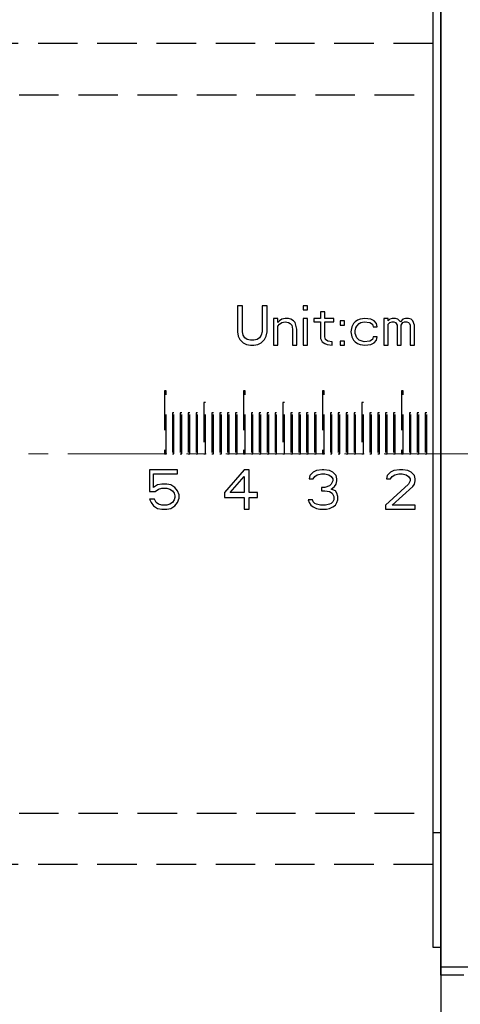
# Model space of a CAD drawing. Units: millimetres. Extents: x 72 to 9921, y -938 to 626.
# Drawn here: x 8994 to 9050, y -600 to -475 of the extents above; entities that cross this region are included whole.
import ezdxf

# ---------------------------------------------------------------- set-up
doc = ezdxf.new("R2010")
doc.units = ezdxf.units.MM
doc.header["$MEASUREMENT"] = 0
doc.linetypes.add('CENTER', pattern=[2, 1.25, -0.25, 0.25, -0.25])
doc.linetypes.add('HIDDEN', pattern=[0.375, 0.25, -0.125])
doc.layers.add('Centerline', color=4, linetype='CENTER', lineweight=15)
doc.layers.add('Dimensions', color=7, linetype='Continuous')
doc.layers.add('Wall_Floor', color=7, linetype='Continuous')
doc.styles.get("Standard").update_dxf_attribs({"font": 'helr45w.ttf'})
doc.dimstyles.get("Standard").update_dxf_attribs({"dimscale": 5, "dimtxt": 2.5, "dimasz": 0.8, "dimexe": 1, "dimexo": 1, "dimgap": 1, "dimtad": 2, "dimtih": 1, "dimtoh": 1, "dimdec": 0, "dimzin": 0, "dimdsep": 46, "dimtxsty": 'Standard', "dimblk": 'DOT', "dimcen": 2, "dimclrd": 1, "dimclre": 1, "dimclrt": 1, "dimadec": 0, "dimazin": 0, "dimtfac": 1, "dimtdec": 0, "dimtofl": 0, "dimtmove": 0, "dimatfit": 3, "dimfxl": 1, "dimtolj": 1, "dimtzin": 0, "dimarcsym": 0})

# ---------------------------------------------------------------- blocks, each defined once
blk = doc.blocks.new('_Dot')
at = {"color": 0, "linetype": 'ByBlock', "lineweight": -2}
blk.add_line((-0.5, 0), (-1, 0), dxfattribs=at)
at = {"color": 0, "linetype": 'ByBlock', "const_width": 0.5}
blk.add_lwpolyline([(-0.25, 0, 1), (0.25, 0, 1)], format="xyb", close=True, dxfattribs=at)
blk = doc.blocks.new('*D6')
at = {"layer": 'Dimensions', "color": 1, "lineweight": -2, "transparency": 16777216}
for p, q in [((8951.36, -571.54), (8951.36, -619.08)), ((9047.41, -583.47), (9047.41, -619.08)), ((8955.36, -614.08), (9043.41, -614.08))]:
    blk.add_line(p, q, dxfattribs=at)
at = {"layer": 'Dimensions', "color": 1, "lineweight": -2, "transparency": 16777216, "xscale": 4, "yscale": 4, "zscale": 4, "rotation": 180}
blk.add_blockref('_Dot', (8951.36, -614.08), dxfattribs=at)
at = {"layer": 'Dimensions', "color": 1, "lineweight": -2, "transparency": 16777216, "xscale": 4, "yscale": 4, "zscale": 4}
blk.add_blockref('_Dot', (9047.41, -614.08), dxfattribs=at)
at = {"layer": 'Dimensions', "color": 1, "transparency": 16777216, "insert": (8999.39, -625.49), "char_height": 12.5, "attachment_point": 5}
blk.add_mtext('\\A1;89-99', dxfattribs=at)
blk = doc.blocks.new('*D7')
at = {"layer": 'Dimensions', "color": 1, "lineweight": -2, "transparency": 16777216}
for p, q in [((9096.8, -535.47), (9096.8, -618.9)), ((9047.41, -544.67), (9047.41, -618.9)), ((9051.41, -613.9), (9092.8, -613.9)), ((9096.8, -613.9), (9154.32, -613.9))]:
    blk.add_line(p, q, dxfattribs=at)
at = {"layer": 'Dimensions', "color": 1, "lineweight": -2, "transparency": 16777216, "xscale": 4, "yscale": 4, "zscale": 4, "rotation": 180}
blk.add_blockref('_Dot', (9047.41, -613.9), dxfattribs=at)
at = {"layer": 'Dimensions', "color": 1, "lineweight": -2, "transparency": 16777216, "xscale": 4, "yscale": 4, "zscale": 4}
blk.add_blockref('_Dot', (9096.8, -613.9), dxfattribs=at)
at = {"layer": 'Dimensions', "color": 1, "transparency": 16777216, "insert": (9127.56, -625.32), "char_height": 12.5, "attachment_point": 5}
blk.add_mtext('\\A1;43-53', dxfattribs=at)

msp = doc.modelspace()

# ---------------------------------------------------------------- linework, layer by layer
at = {"color": 7}
for p, q in [((9047.41, -596.47), (9047.41, -244.49)), ((9046.41, -592.97), (9046.41, -247.99)), ((9047.41, -578.47), (9046.41, -578.47)), ((9047.41, -592.97), (9046.41, -592.97)), ((9050.81, -595.47), (9047.41, -595.47)), ((9050.31, -596.47), (9047.41, -596.47))]:
    msp.add_line(p, q, dxfattribs=at)
at = {"color": 7, "linetype": 'HIDDEN', "ltscale": 20}
for p, q in [((9046.41, -478.48), (8955.71, -478.48)), ((8926.51, -484.98), (9046.41, -484.98)), ((9022.27, -511.71), (9021.65, -511.71)), ((9021.65, -511.71), (9021.65, -515.01)), ((9022.27, -515.01), (9022.27, -511.71)), ((9025.4, -511.71), (9024.77, -511.71)), ((9024.77, -511.71), (9024.77, -515.01)), ((9025.4, -515.01), (9025.4, -511.71)), ((9030.5, -511.71), (9029.98, -511.71)), ((9029.98, -511.71), (9029.98, -512.24)), ((9029.98, -512.24), (9030.5, -512.24)), ((9030.5, -512.24), (9030.5, -511.71)), ((9032.69, -512.46), (9032.17, -512.46)), ((9032.17, -512.46), (9032.17, -513.31)), ((9032.69, -513.31), (9032.69, -512.46)), ((9026.75, -513.31), (9026.23, -513.31)), ((9026.23, -513.31), (9026.23, -516.71)), ((9026.75, -513.84), (9026.75, -513.31)), ((9026.96, -513.63), (9026.75, -513.84)), ((9027.27, -513.41), (9026.96, -513.63)), ((9027.69, -513.31), (9027.27, -513.41)), ((9028.1, -513.31), (9027.69, -513.31)), ((9028.42, -513.41), (9028.1, -513.31)), ((9028.73, -513.63), (9028.42, -513.41)), ((9028.94, -513.84), (9028.73, -513.63)), ((9030.5, -513.31), (9029.98, -513.31)), ((9029.98, -513.31), (9029.98, -516.71)), ((9030.5, -516.71), (9030.5, -513.31)), ((9032.17, -513.31), (9031.33, -513.31)), ((9031.33, -513.31), (9031.33, -513.73)), ((9033.83, -513.31), (9032.69, -513.31)), ((9033.83, -513.73), (9033.83, -513.31)), ((9035.19, -513.63), (9034.67, -513.63)), ((9034.67, -513.63), (9034.67, -514.16)), ((9035.19, -514.16), (9035.19, -513.63)), ((9036.85, -513.52), (9036.54, -513.73)), ((9037.17, -513.41), (9036.85, -513.52)), ((9037.79, -513.31), (9037.17, -513.41)), ((9038.52, -513.41), (9037.79, -513.31)), ((9038.94, -513.63), (9038.52, -513.41)), ((9039.25, -513.95), (9038.94, -513.63)), ((9040.71, -513.31), (9040.19, -513.31)), ((9040.19, -513.31), (9040.19, -516.71)), ((9040.71, -513.63), (9040.71, -513.31)), ((9040.92, -513.41), (9040.71, -513.63)), ((9041.23, -513.31), (9040.92, -513.41)), ((9041.65, -513.31), (9041.23, -513.31)), ((9041.96, -513.41), (9041.65, -513.31)), ((9042.27, -513.73), (9041.96, -513.41)), ((9042.58, -513.41), (9042.27, -513.73)), ((9042.9, -513.31), (9042.58, -513.41)), ((9043.31, -513.31), (9042.9, -513.31)), ((9043.62, -513.41), (9043.31, -513.31)), ((9043.83, -513.63), (9043.62, -513.41)), ((9044.04, -514.16), (9043.83, -513.63)), ((9026.75, -514.27), (9026.96, -514.05)), ((9026.75, -516.71), (9026.75, -514.27)), ((9026.96, -514.05), (9027.27, -513.84)), ((9027.27, -513.84), (9027.69, -513.73)), ((9027.69, -513.73), (9028.1, -513.84)), ((9028.1, -513.84), (9028.31, -513.95)), ((9028.31, -513.95), (9028.52, -514.16)), ((9028.52, -514.16), (9028.63, -514.69)), ((9028.63, -514.69), (9028.63, -516.71)), ((9029.04, -514.16), (9028.94, -513.84)), ((9029.15, -514.69), (9029.04, -514.16)), ((9029.15, -516.71), (9029.15, -514.69)), ((9031.33, -513.73), (9032.17, -513.73)), ((9032.17, -513.73), (9032.17, -515.86)), ((9032.69, -513.73), (9033.83, -513.73)), ((9032.69, -515.65), (9032.69, -513.73)), ((9034.67, -514.16), (9035.19, -514.16)), ((9036.12, -514.37), (9036.02, -515.01)), ((9036.33, -513.95), (9036.12, -514.37)), ((9036.54, -513.73), (9036.33, -513.95)), ((9036.54, -514.9), (9036.65, -514.48)), ((9036.54, -515.22), (9036.54, -514.9)), ((9036.65, -514.48), (9036.75, -514.27)), ((9036.75, -514.27), (9037.06, -513.95)), ((9037.06, -513.95), (9037.27, -513.84)), ((9037.27, -513.84), (9037.69, -513.73)), ((9037.69, -513.73), (9038.42, -513.84)), ((9038.42, -513.84), (9038.73, -514.05)), ((9038.73, -514.05), (9038.83, -514.37)), ((9038.83, -514.37), (9039.35, -514.37)), ((9039.35, -514.37), (9039.25, -513.95)), ((9040.71, -514.05), (9040.92, -513.84)), ((9040.71, -516.71), (9040.71, -514.05)), ((9040.92, -513.84), (9041.23, -513.73)), ((9041.23, -513.73), (9041.44, -513.73)), ((9041.44, -513.73), (9041.65, -513.84)), ((9041.65, -513.84), (9041.75, -513.95)), ((9041.75, -513.95), (9041.85, -514.16)), ((9041.85, -514.16), (9041.85, -516.71)), ((9042.37, -514.16), (9042.48, -513.95)), ((9042.37, -516.71), (9042.37, -514.16)), ((9042.48, -513.95), (9042.58, -513.84)), ((9042.58, -513.84), (9042.79, -513.73)), ((9042.79, -513.73), (9043.1, -513.73)), ((9043.1, -513.73), (9043.31, -513.84)), ((9043.31, -513.84), (9043.42, -513.95)), ((9043.42, -513.95), (9043.52, -514.16)), ((9043.52, -514.16), (9043.52, -516.71)), ((9044.04, -516.71), (9044.04, -514.16)), ((9021.65, -515.01), (9021.75, -515.54)), ((9021.75, -515.54), (9021.96, -515.97)), ((9021.96, -515.97), (9022.38, -516.39)), ((9022.38, -515.44), (9022.27, -515.01)), ((9022.58, -515.76), (9022.38, -515.44)), ((9022.9, -515.97), (9022.58, -515.76)), ((9023.31, -516.07), (9022.9, -515.97)), ((9023.73, -516.07), (9023.31, -516.07)), ((9024.15, -515.97), (9023.73, -516.07)), ((9024.46, -515.76), (9024.15, -515.97)), ((9024.67, -515.44), (9024.46, -515.76)), ((9024.77, -515.01), (9024.67, -515.44)), ((9024.67, -516.39), (9025.08, -515.97)), ((9025.08, -515.97), (9025.29, -515.54)), ((9025.29, -515.54), (9025.4, -515.01)), ((9032.17, -515.86), (9032.38, -516.29)), ((9032.79, -515.97), (9032.69, -515.65)), ((9033.1, -516.18), (9032.79, -515.97)), ((9033.62, -516.29), (9033.1, -516.18)), ((9035.19, -516.18), (9034.67, -516.18)), ((9034.67, -516.18), (9034.67, -516.71)), ((9035.19, -516.71), (9035.19, -516.18)), ((9036.02, -515.01), (9036.12, -515.65)), ((9036.12, -515.65), (9036.33, -516.07)), ((9036.33, -516.07), (9036.54, -516.29)), ((9036.75, -515.76), (9036.54, -515.22)), ((9037.06, -516.07), (9036.75, -515.76)), ((9037.69, -516.29), (9037.06, -516.07)), ((9038.42, -516.18), (9037.69, -516.29)), ((9038.73, -515.97), (9038.42, -516.18)), ((9038.83, -515.65), (9038.73, -515.97)), ((9039.35, -515.65), (9038.83, -515.65)), ((9038.94, -516.39), (9039.25, -516.07)), ((9039.25, -516.07), (9039.35, -515.65)), ((9022.38, -516.39), (9022.79, -516.61)), ((9022.79, -516.61), (9023.31, -516.71)), ((9023.31, -516.71), (9023.73, -516.71)), ((9023.73, -516.71), (9024.25, -516.61)), ((9024.25, -516.61), (9024.67, -516.39)), ((9026.23, -516.71), (9026.75, -516.71)), ((9028.63, -516.71), (9029.15, -516.71)), ((9029.98, -516.71), (9030.5, -516.71)), ((9032.38, -516.29), (9032.69, -516.5)), ((9032.69, -516.5), (9033, -516.61)), ((9033, -516.61), (9033.62, -516.71)), ((9033.62, -516.71), (9033.62, -516.29)), ((9034.67, -516.71), (9035.19, -516.71)), ((9036.54, -516.29), (9036.85, -516.5)), ((9036.85, -516.5), (9037.17, -516.61)), ((9037.17, -516.61), (9037.79, -516.71)), ((9037.79, -516.71), (9038.52, -516.61)), ((9038.52, -516.61), (9038.94, -516.39)), ((9040.19, -516.71), (9040.71, -516.71)), ((9041.85, -516.71), (9042.37, -516.71)), ((9043.52, -516.71), (9044.04, -516.71)), ((9012.61, -522.47), (9012.41, -522.47)), ((9012.41, -522.47), (9012.41, -530.47)), ((9012.61, -530.47), (9012.61, -522.47)), ((9022.61, -522.47), (9022.41, -522.47)), ((9022.41, -522.47), (9022.41, -530.47)), ((9022.61, -530.47), (9022.61, -522.47)), ((9032.61, -522.47), (9032.41, -522.47)), ((9032.41, -522.47), (9032.41, -530.47)), ((9032.61, -530.47), (9032.61, -522.47)), ((9042.61, -522.47), (9042.41, -522.47)), ((9042.41, -522.47), (9042.41, -530.47)), ((9042.61, -530.47), (9042.61, -522.47)), ((9017.61, -523.97), (9017.41, -523.97)), ((9017.41, -523.97), (9017.41, -530.47)), ((9017.61, -530.47), (9017.61, -523.97)), ((9027.61, -523.97), (9027.41, -523.97)), ((9027.41, -523.97), (9027.41, -530.47)), ((9027.61, -530.47), (9027.61, -523.97)), ((9037.61, -523.97), (9037.41, -523.97)), ((9037.41, -523.97), (9037.41, -530.47)), ((9037.61, -530.47), (9037.61, -523.97)), ((9013.61, -525.27), (9013.41, -525.27)), ((9013.41, -525.27), (9013.41, -530.47)), ((9013.61, -530.47), (9013.61, -525.27)), ((9014.61, -525.27), (9014.41, -525.27)), ((9014.41, -525.27), (9014.41, -530.47)), ((9014.61, -530.47), (9014.61, -525.27)), ((9015.61, -525.27), (9015.41, -525.27)), ((9015.41, -525.27), (9015.41, -530.47)), ((9015.61, -530.47), (9015.61, -525.27)), ((9016.61, -525.27), (9016.41, -525.27)), ((9016.41, -525.27), (9016.41, -530.47)), ((9016.61, -530.47), (9016.61, -525.27)), ((9018.61, -525.27), (9018.41, -525.27)), ((9018.41, -525.27), (9018.41, -530.47)), ((9018.61, -530.47), (9018.61, -525.27)), ((9019.61, -525.27), (9019.41, -525.27)), ((9019.41, -525.27), (9019.41, -530.47)), ((9019.61, -530.47), (9019.61, -525.27)), ((9020.61, -525.27), (9020.41, -525.27)), ((9020.41, -525.27), (9020.41, -530.47)), ((9020.61, -530.47), (9020.61, -525.27)), ((9021.61, -525.27), (9021.41, -525.27)), ((9021.41, -525.27), (9021.41, -530.47)), ((9021.61, -530.47), (9021.61, -525.27)), ((9023.61, -525.27), (9023.41, -525.27)), ((9023.41, -525.27), (9023.41, -530.47)), ((9023.61, -530.47), (9023.61, -525.27)), ((9024.61, -525.27), (9024.41, -525.27)), ((9024.41, -525.27), (9024.41, -530.47)), ((9024.61, -530.47), (9024.61, -525.27)), ((9025.61, -525.27), (9025.41, -525.27)), ((9025.41, -525.27), (9025.41, -530.47)), ((9025.61, -530.47), (9025.61, -525.27)), ((9026.61, -525.27), (9026.41, -525.27)), ((9026.41, -525.27), (9026.41, -530.47)), ((9026.61, -530.47), (9026.61, -525.27)), ((9028.61, -525.27), (9028.41, -525.27)), ((9028.41, -525.27), (9028.41, -530.47)), ((9028.61, -530.47), (9028.61, -525.27)), ((9029.61, -525.27), (9029.41, -525.27)), ((9029.41, -525.27), (9029.41, -530.47)), ((9029.61, -530.47), (9029.61, -525.27)), ((9030.61, -525.27), (9030.41, -525.27)), ((9030.41, -525.27), (9030.41, -530.47)), ((9030.61, -530.47), (9030.61, -525.27)), ((9031.61, -525.27), (9031.41, -525.27)), ((9031.41, -525.27), (9031.41, -530.47)), ((9031.61, -530.47), (9031.61, -525.27)), ((9033.61, -525.27), (9033.41, -525.27)), ((9033.41, -525.27), (9033.41, -530.47)), ((9033.61, -530.47), (9033.61, -525.27)), ((9034.61, -525.27), (9034.41, -525.27)), ((9034.41, -525.27), (9034.41, -530.47)), ((9034.61, -530.47), (9034.61, -525.27)), ((9035.61, -525.27), (9035.41, -525.27)), ((9035.41, -525.27), (9035.41, -530.47)), ((9035.61, -530.47), (9035.61, -525.27)), ((9036.61, -525.27), (9036.41, -525.27)), ((9036.41, -525.27), (9036.41, -530.47)), ((9036.61, -530.47), (9036.61, -525.27)), ((9038.61, -525.27), (9038.41, -525.27)), ((9038.41, -525.27), (9038.41, -530.47)), ((9038.61, -530.47), (9038.61, -525.27)), ((9039.61, -525.27), (9039.41, -525.27)), ((9039.41, -525.27), (9039.41, -530.47)), ((9039.61, -530.47), (9039.61, -525.27)), ((9040.61, -525.27), (9040.41, -525.27)), ((9040.41, -525.27), (9040.41, -530.47)), ((9040.61, -530.47), (9040.61, -525.27)), ((9041.61, -525.27), (9041.41, -525.27)), ((9041.41, -525.27), (9041.41, -530.47)), ((9041.61, -530.47), (9041.61, -525.27)), ((9043.61, -525.27), (9043.41, -525.27)), ((9043.41, -525.27), (9043.41, -530.47)), ((9043.61, -530.47), (9043.61, -525.27)), ((9044.61, -525.27), (9044.41, -525.27)), ((9044.41, -525.27), (9044.41, -530.47)), ((9044.61, -530.47), (9044.61, -525.27)), ((9045.61, -525.27), (9045.41, -525.27)), ((9045.41, -525.27), (9045.41, -530.47)), ((9045.61, -530.47), (9045.61, -525.27)), ((9012.41, -530.47), (9012.61, -530.47)), ((9013.41, -530.47), (9013.61, -530.47)), ((9014.41, -530.47), (9014.61, -530.47)), ((9015.41, -530.47), (9015.61, -530.47)), ((9016.41, -530.47), (9016.61, -530.47)), ((9017.41, -530.47), (9017.61, -530.47)), ((9018.41, -530.47), (9018.61, -530.47)), ((9019.41, -530.47), (9019.61, -530.47)), ((9020.41, -530.47), (9020.61, -530.47)), ((9021.41, -530.47), (9021.61, -530.47)), ((9022.41, -530.47), (9022.61, -530.47)), ((9023.41, -530.47), (9023.61, -530.47)), ((9024.41, -530.47), (9024.61, -530.47)), ((9025.41, -530.47), (9025.61, -530.47)), ((9026.41, -530.47), (9026.61, -530.47)), ((9027.41, -530.47), (9027.61, -530.47)), ((9028.41, -530.47), (9028.61, -530.47)), ((9029.41, -530.47), (9029.61, -530.47)), ((9030.41, -530.47), (9030.61, -530.47)), ((9031.41, -530.47), (9031.61, -530.47)), ((9032.41, -530.47), (9032.61, -530.47)), ((9033.41, -530.47), (9033.61, -530.47)), ((9034.41, -530.47), (9034.61, -530.47)), ((9035.41, -530.47), (9035.61, -530.47)), ((9036.41, -530.47), (9036.61, -530.47)), ((9037.41, -530.47), (9037.61, -530.47)), ((9038.41, -530.47), (9038.61, -530.47)), ((9039.41, -530.47), (9039.61, -530.47)), ((9040.41, -530.47), (9040.61, -530.47)), ((9041.41, -530.47), (9041.61, -530.47)), ((9042.41, -530.47), (9042.61, -530.47)), ((9043.41, -530.47), (9043.61, -530.47)), ((9044.41, -530.47), (9044.61, -530.47)), ((9045.41, -530.47), (9045.61, -530.47)), ((9014.05, -532.47), (9010.51, -532.47)), ((9010.51, -532.47), (9010.51, -535.24)), ((9011.03, -533.01), (9014.05, -533.01)), ((9011.03, -534.71), (9011.03, -533.01)), ((9014.05, -533.01), (9014.05, -532.47)), ((9022.51, -532.47), (9020.01, -535.35)), ((9020.74, -535.35), (9022.51, -533.32)), ((9023.13, -532.47), (9022.51, -532.47)), ((9022.51, -533.32), (9022.51, -535.35)), ((9023.13, -535.35), (9023.13, -532.47)), ((9030.82, -533.22), (9030.71, -533.64)), ((9030.71, -533.64), (9031.23, -533.64)), ((9031.23, -532.79), (9030.82, -533.22)), ((9031.65, -532.58), (9031.23, -532.79)), ((9031.23, -533.64), (9031.44, -533.32)), ((9031.44, -533.32), (9031.75, -533.11)), ((9032.38, -532.47), (9031.65, -532.58)), ((9031.75, -533.11), (9032.27, -533.01)), ((9032.27, -533.01), (9032.69, -533.01)), ((9032.59, -532.47), (9032.38, -532.47)), ((9033.32, -532.58), (9032.59, -532.47)), ((9032.69, -533.01), (9033.21, -533.11)), ((9033.21, -533.11), (9033.52, -533.32)), ((9033.73, -532.79), (9033.32, -532.58)), ((9033.52, -533.32), (9033.73, -533.64)), ((9034.15, -533.22), (9033.73, -532.79)), ((9033.73, -533.64), (9033.73, -533.86)), ((9034.25, -533.64), (9034.15, -533.22)), ((9034.25, -533.86), (9034.25, -533.64)), ((9040.62, -533.22), (9040.51, -533.64)), ((9040.51, -533.64), (9041.03, -533.64)), ((9041.03, -532.79), (9040.62, -533.22)), ((9041.45, -532.58), (9041.03, -532.79)), ((9041.03, -533.64), (9041.24, -533.32)), ((9041.24, -533.32), (9041.55, -533.11)), ((9042.18, -532.47), (9041.45, -532.58)), ((9041.55, -533.11), (9042.07, -533.01)), ((9042.07, -533.01), (9042.49, -533.01)), ((9042.59, -532.47), (9042.18, -532.47)), ((9042.49, -533.01), (9043.01, -533.11)), ((9043.22, -532.58), (9042.59, -532.47)), ((9043.01, -533.11), (9043.32, -533.32)), ((9043.64, -532.79), (9043.22, -532.58)), ((9043.32, -533.32), (9043.53, -533.64)), ((9043.53, -533.64), (9043.53, -533.86)), ((9044.05, -533.22), (9043.64, -532.79)), ((9044.16, -533.64), (9044.05, -533.22)), ((9044.16, -533.86), (9044.16, -533.64)), ((9011.55, -534.39), (9011.03, -534.71)), ((9011.24, -535.24), (9011.66, -534.92)), ((9012.07, -534.28), (9011.55, -534.39)), ((9011.66, -534.92), (9012.07, -534.81)), ((9012.7, -534.28), (9012.07, -534.28)), ((9012.07, -534.81), (9012.7, -534.81)), ((9013.22, -534.39), (9012.7, -534.28)), ((9012.7, -534.81), (9013.11, -534.92)), ((9013.11, -534.92), (9013.43, -535.13)), ((9013.74, -534.71), (9013.22, -534.39)), ((9014.05, -535.13), (9013.74, -534.71)), ((9032.69, -534.71), (9032.27, -534.71)), ((9032.27, -534.71), (9032.27, -535.13)), ((9033.32, -534.49), (9032.69, -534.71)), ((9033.52, -534.28), (9033.32, -534.49)), ((9033.73, -533.86), (9033.52, -534.28)), ((9033.52, -534.92), (9033.94, -534.6)), ((9034.05, -535.13), (9033.52, -534.92)), ((9033.94, -534.6), (9034.15, -534.28)), ((9034.15, -534.28), (9034.25, -533.86)), ((9043.32, -534.28), (9040.41, -536.94)), ((9041.24, -536.94), (9043.84, -534.6)), ((9043.53, -533.86), (9043.32, -534.28)), ((9043.84, -534.6), (9044.05, -534.28)), ((9044.05, -534.28), (9044.16, -533.86)), ((9010.51, -535.24), (9011.24, -535.24)), ((9013.43, -535.13), (9013.63, -535.45)), ((9013.63, -535.45), (9013.74, -535.77)), ((9013.74, -535.98), (9013.63, -536.3)), ((9013.74, -535.77), (9013.74, -535.98)), ((9014.26, -535.66), (9014.05, -535.13)), ((9014.05, -536.62), (9014.26, -536.09)), ((9014.26, -536.09), (9014.26, -535.66)), ((9020.01, -535.35), (9020.01, -535.98)), ((9020.01, -535.98), (9022.51, -535.98)), ((9022.51, -535.35), (9020.74, -535.35)), ((9022.51, -535.98), (9022.51, -537.47)), ((9024.18, -535.35), (9023.13, -535.35)), ((9023.13, -535.98), (9024.18, -535.98)), ((9023.13, -537.47), (9023.13, -535.98)), ((9024.18, -535.98), (9024.18, -535.35)), ((9032.27, -535.13), (9032.69, -535.13)), ((9032.69, -535.13), (9033.32, -535.24)), ((9033.32, -535.24), (9033.63, -535.45)), ((9033.63, -535.45), (9033.84, -535.88)), ((9033.84, -535.88), (9033.84, -536.3)), ((9034.25, -535.45), (9034.05, -535.13)), ((9034.36, -535.88), (9034.25, -535.45)), ((9034.36, -536.3), (9034.36, -535.88)), ((9011.13, -536.2), (9010.51, -536.2)), ((9010.51, -536.2), (9010.72, -536.62)), ((9010.72, -536.62), (9011.03, -537.05)), ((9011.03, -537.05), (9011.55, -537.37)), ((9011.34, -536.62), (9011.13, -536.2)), ((9011.66, -536.83), (9011.34, -536.62)), ((9011.55, -537.37), (9012.07, -537.47)), ((9012.07, -536.94), (9011.66, -536.83)), ((9012.7, -536.94), (9012.07, -536.94)), ((9013.11, -536.83), (9012.7, -536.94)), ((9012.7, -537.47), (9013.22, -537.37)), ((9013.43, -536.62), (9013.11, -536.83)), ((9013.22, -537.37), (9013.74, -537.05)), ((9013.63, -536.3), (9013.43, -536.62)), ((9013.74, -537.05), (9014.05, -536.62)), ((9031.13, -536.3), (9030.61, -536.3)), ((9030.61, -536.3), (9030.71, -536.62)), ((9030.71, -536.62), (9030.92, -536.94)), ((9030.92, -536.94), (9031.23, -537.15)), ((9031.23, -536.52), (9031.13, -536.3)), ((9031.44, -536.73), (9031.23, -536.52)), ((9031.23, -537.15), (9031.65, -537.37)), ((9031.65, -536.83), (9031.44, -536.73)), ((9032.17, -536.94), (9031.65, -536.83)), ((9031.65, -537.37), (9032.07, -537.47)), ((9032.8, -536.94), (9032.17, -536.94)), ((9033.32, -536.83), (9032.8, -536.94)), ((9032.9, -537.47), (9033.32, -537.37)), ((9033.52, -536.73), (9033.32, -536.83)), ((9033.32, -537.37), (9033.73, -537.15)), ((9033.73, -536.52), (9033.52, -536.73)), ((9033.84, -536.3), (9033.73, -536.52)), ((9033.73, -537.15), (9034.05, -536.94)), ((9034.05, -536.94), (9034.25, -536.62)), ((9034.25, -536.62), (9034.36, -536.3)), ((9040.41, -536.94), (9040.41, -537.47)), ((9044.16, -536.94), (9041.24, -536.94)), ((9044.16, -537.47), (9044.16, -536.94)), ((9012.07, -537.47), (9012.7, -537.47)), ((9022.51, -537.47), (9023.13, -537.47)), ((9032.07, -537.47), (9032.9, -537.47)), ((9040.41, -537.47), (9044.16, -537.47)), ((8926.51, -575.97), (9046.41, -575.97)), ((9046.41, -582.47), (8955.71, -582.47))]:
    msp.add_line(p, q, dxfattribs=at)
at = {"layer": 'Centerline', "ltscale": 10}
msp.add_line((8920.2, -530.47), (9101.12, -530.47), dxfattribs=at)
at = {"layer": 'Wall_Floor', "color": 3}
msp.add_line((9047.41, -41.99), (9047.41, -693.81), dxfattribs=at)

# ---------------------------------------------------------------- dimensions: what is measured, and where the dimension line sits
at = {"layer": 'Dimensions'}
for base, p1, p2, text, picture, middle in [((9096.8, -613.9), (9047.41, -539.67), (9096.8, -530.47), '43-53', '*D7', (9127.56, -625.32)), ((9047.41, -614.08), (8951.36, -566.54), (9047.41, -578.47), '89-99', '*D6', (8999.39, -625.49))]:
    dim = msp.add_linear_dim(base=base, p1=p1, p2=p2, text=text, dimstyle='Standard', dxfattribs=at)
    dim.commit()
    dim.dimension.update_dxf_attribs({"geometry": picture, "text_midpoint": middle})

doc.saveas('drawing.dxf')
